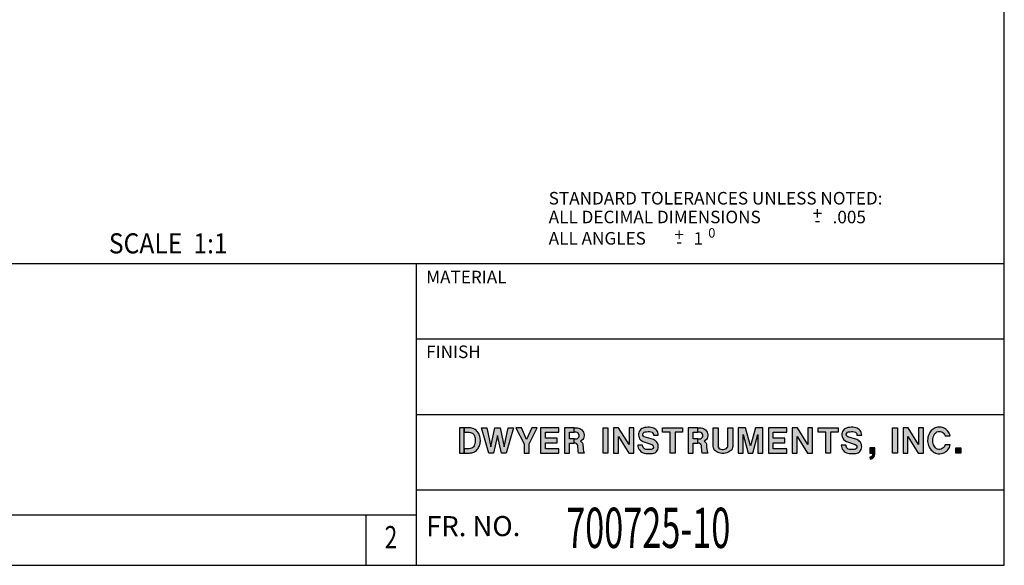
# Model space of a CAD drawing. Extents: x 0 to 67.5, y -0.1 to 43.6.
# Drawn here: x 5.3 to 10.2, y 0 to 2.7 of the extents above; entities that cross this region are included whole.
import ezdxf
from ezdxf.enums import TextEntityAlignment as Align

# ---------------------------------------------------------------- set-up
doc = ezdxf.new("R2010")
doc.units = 0
doc.header["$MEASUREMENT"] = 0
doc.layers.add('FORMAT', color=8, linetype='CONTINUOUS')
doc.layers.add('FORMATTEXT', color=7, linetype='CONTINUOUS')
doc.styles.add('ROMANS', font='romans.shx', dxfattribs={"width": 0.75})
doc.styles.add('STYLE1', font='romans.shx', dxfattribs={"width": 0.75, "height": 0.225})
doc.styles.add('STYLE2', font='romans.shx', dxfattribs={"height": 0.1})
doc.styles.add('STYLE4', font='romans.shx', dxfattribs={"height": 0.0625})

# ---------------------------------------------------------------- blocks, each defined once
blk = doc.blocks.new('DWYERA')
at = {"layer": 'FORMAT'}
for points in [[(8.4173, 0.5965), (8.4182, 0.5904), (8.4199, 0.5839), (8.4227, 0.5777), (8.4269, 0.5717), (8.4319, 0.5662), (8.4373, 0.5623), (8.4437, 0.5588), (8.4499, 0.5565), (8.457, 0.5552), (8.4681, 0.5548), (8.4804, 0.5548), (8.4899, 0.5554), (8.4965, 0.5571), (8.5018, 0.5592), (8.5066, 0.5626), (8.5106, 0.5661), (8.514, 0.5705), (8.5171, 0.5762), (8.5188, 0.5821), (8.5194, 0.5883), (8.5192, 0.5948), (8.518, 0.6007), (8.5159, 0.6062), (8.5127, 0.6115), (8.509, 0.6157), (8.5045, 0.6194), (8.4999, 0.6222), (8.4948, 0.6244), (8.4497, 0.6385), (8.4455, 0.6422), (8.4433, 0.6469), (8.4428, 0.652), (8.4447, 0.6573), (8.4488, 0.661), (8.4545, 0.663), (8.4613, 0.6639), (8.4683, 0.6642), (8.4755, 0.6642), (8.4824, 0.6632), (8.4884, 0.661), (8.4929, 0.6569), (8.4947, 0.6524), (8.495, 0.6475), (8.5193, 0.6475), (8.5189, 0.6536), (8.5175, 0.6598), (8.5149, 0.6654), (8.5115, 0.6703), (8.507, 0.6749), (8.5023, 0.6786), (8.4967, 0.6814), (8.4903, 0.6837), (8.4831, 0.6851), (8.4757, 0.686), (8.4674, 0.6862), (8.4597, 0.6855), (8.4511, 0.684), (8.4444, 0.6822), (8.4382, 0.6795), (8.4329, 0.6758), (8.4284, 0.6709), (8.4246, 0.6652), (8.4222, 0.659), (8.4209, 0.6527), (8.4208, 0.6464), (8.4218, 0.6403), (8.4236, 0.6343), (8.4265, 0.6291), (8.4307, 0.6241), (8.4362, 0.6196), (8.4432, 0.6158), (8.4877, 0.6007), (8.4922, 0.597), (8.4945, 0.5922), (8.495, 0.5862), (8.4929, 0.5812), (8.4889, 0.5775), (8.4833, 0.5759), (8.4749, 0.5755), (8.4669, 0.5757), (8.4582, 0.576), (8.4522, 0.5778), (8.4474, 0.5815), (8.4443, 0.5858), (8.4422, 0.5907), (8.4416, 0.5965)], [(9.4288, 0.5965), (9.4297, 0.5904), (9.4314, 0.5839), (9.4342, 0.5777), (9.4384, 0.5717), (9.4433, 0.5662), (9.4487, 0.5623), (9.4551, 0.5588), (9.4613, 0.5565), (9.4685, 0.5552), (9.4796, 0.5548), (9.4918, 0.5548), (9.5014, 0.5554), (9.508, 0.5571), (9.5133, 0.5592), (9.5181, 0.5626), (9.5221, 0.5661), (9.5254, 0.5705), (9.5285, 0.5762), (9.5303, 0.5821), (9.5308, 0.5883), (9.5306, 0.5948), (9.5295, 0.6007), (9.5273, 0.6062), (9.5241, 0.6115), (9.5204, 0.6157), (9.5159, 0.6194), (9.5114, 0.6222), (9.5062, 0.6244), (9.4611, 0.6385), (9.4569, 0.6422), (9.4547, 0.6469), (9.4543, 0.652), (9.4562, 0.6573), (9.4602, 0.661), (9.466, 0.663), (9.4728, 0.6639), (9.4797, 0.6642), (9.487, 0.6642), (9.4939, 0.6632), (9.4999, 0.661), (9.5044, 0.6569), (9.5062, 0.6524), (9.5064, 0.6475), (9.5307, 0.6475), (9.5304, 0.6536), (9.5289, 0.6598), (9.5264, 0.6654), (9.523, 0.6703), (9.5185, 0.6749), (9.5138, 0.6786), (9.5082, 0.6814), (9.5017, 0.6837), (9.4946, 0.6851), (9.4872, 0.686), (9.4789, 0.6862), (9.4711, 0.6855), (9.4625, 0.684), (9.4559, 0.6822), (9.4497, 0.6795), (9.4444, 0.6758), (9.4399, 0.6709), (9.4361, 0.6652), (9.4336, 0.659), (9.4324, 0.6527), (9.4322, 0.6464), (9.4333, 0.6403), (9.435, 0.6343), (9.4379, 0.6291), (9.4422, 0.6241), (9.4477, 0.6196), (9.4546, 0.6158), (9.4991, 0.6007), (9.5036, 0.597), (9.5059, 0.5922), (9.5065, 0.5862), (9.5043, 0.5812), (9.5004, 0.5775), (9.4947, 0.5759), (9.4863, 0.5755), (9.4784, 0.5757), (9.4697, 0.576), (9.4637, 0.5778), (9.4589, 0.5815), (9.4557, 0.5858), (9.4536, 0.5907), (9.453, 0.5965)], [(9.9708, 0.6442), (9.9689, 0.6506), (9.9665, 0.6562), (9.9632, 0.6616), (9.9596, 0.6665), (9.9547, 0.6716), (9.9499, 0.6758), (9.944, 0.6797), (9.9378, 0.6827), (9.9319, 0.685), (9.9256, 0.6865), (9.9203, 0.6871), (9.9145, 0.687), (9.9083, 0.6865), (9.9025, 0.685), (9.8968, 0.6832), (9.8909, 0.6803), (9.8859, 0.6773), (9.8811, 0.6733), (9.8768, 0.6691), (9.8732, 0.6646), (9.8697, 0.6599), (9.8664, 0.654), (9.864, 0.649), (9.8617, 0.6423), (9.8603, 0.6368), (9.8591, 0.6293), (9.8584, 0.6221), (9.8586, 0.6152), (9.8595, 0.6078), (9.8609, 0.6013), (9.863, 0.5946), (9.8656, 0.5889), (9.8687, 0.5834), (9.8723, 0.5778), (9.8766, 0.5726), (9.8806, 0.5685), (9.8859, 0.5643), (9.8916, 0.5607), (9.8978, 0.5577), (9.9044, 0.5555), (9.9111, 0.5543), (9.919, 0.5538), (9.9257, 0.5548), (9.9328, 0.5566), (9.9386, 0.5587), (9.9445, 0.5614), (9.9498, 0.565), (9.9548, 0.5696), (9.9594, 0.5744), (9.9633, 0.5795), (9.9668, 0.5857), (9.9694, 0.5916), (9.9708, 0.5979), (9.9456, 0.5979), (9.9431, 0.5924), (9.9402, 0.5878), (9.9365, 0.5834), (9.9318, 0.5798), (9.9267, 0.5773), (9.9201, 0.5756), (9.9141, 0.5753), (9.9083, 0.5765), (9.903, 0.5793), (9.8984, 0.5833), (9.8943, 0.588), (9.8904, 0.5937), (9.8878, 0.5993), (9.8857, 0.6055), (9.8843, 0.6124), (9.8839, 0.6202), (9.8842, 0.6278), (9.8856, 0.6351), (9.888, 0.642), (9.891, 0.6485), (9.8949, 0.6542), (9.8995, 0.6588), (9.905, 0.6625), (9.9111, 0.6649), (9.917, 0.6657), (9.9232, 0.6648), (9.9286, 0.6628), (9.9341, 0.6593), (9.939, 0.6552), (9.9426, 0.6497), (9.9451, 0.6442)], [(7.6664, 0.6827), (7.6873, 0.5893), (7.707, 0.6827), (7.7325, 0.6827), (7.7523, 0.5893), (7.7732, 0.6827), (7.7987, 0.6827), (7.7635, 0.5577), (7.7392, 0.5577), (7.7198, 0.6451), (7.7004, 0.5577), (7.6761, 0.5577), (7.6409, 0.6827)], [(7.8117, 0.6827), (7.8523, 0.6038), (7.8523, 0.5577), (7.8766, 0.5577), (7.8766, 0.6038), (7.9172, 0.6827), (7.8905, 0.6827), (7.8644, 0.6257), (7.8384, 0.6827)], [(8.0254, 0.5796), (7.9586, 0.5796), (7.9586, 0.6093), (8.0169, 0.6093), (8.0169, 0.6311), (7.9586, 0.6311), (7.9586, 0.6609), (8.0254, 0.6609), (8.0254, 0.6827), (7.9343, 0.6827), (7.9343, 0.5577), (8.0254, 0.5577)], [(8.2449, 0.5577), (8.2449, 0.6827), (8.2692, 0.6827), (8.2692, 0.5577)], [(8.321, 0.5577), (8.321, 0.6409), (8.3726, 0.5577), (8.3981, 0.5577), (8.3981, 0.6827), (8.3739, 0.6827), (8.3739, 0.5996), (8.3222, 0.6827), (8.2967, 0.6827), (8.2967, 0.5577)], [(8.5784, 0.5577), (8.5784, 0.6609), (8.5408, 0.6609), (8.5408, 0.6827), (8.6403, 0.6827), (8.6403, 0.6609), (8.6027, 0.6609), (8.6027, 0.5577)], [(8.8165, 0.6827), (8.8165, 0.5929), (8.8177, 0.5872), (8.8208, 0.5824), (8.8249, 0.5794), (8.8303, 0.5772), (8.8362, 0.5761), (8.8426, 0.5757), (8.849, 0.5766), (8.8543, 0.5785), (8.8591, 0.581), (8.8626, 0.5846), (8.8647, 0.589), (8.8651, 0.5948), (8.8651, 0.6827), (8.8894, 0.6827), (8.8894, 0.5908), (8.8888, 0.5849), (8.8871, 0.5794), (8.8843, 0.5743), (8.8807, 0.5701), (8.8759, 0.5664), (8.8707, 0.5633), (8.8657, 0.5608), (8.8598, 0.5586), (8.8536, 0.5569), (8.8472, 0.5562), (8.8412, 0.5556), (8.8354, 0.5561), (8.8288, 0.5566), (8.8227, 0.5581), (8.817, 0.5605), (8.8108, 0.5632), (8.8053, 0.5664), (8.8009, 0.5702), (8.7973, 0.5746), (8.7949, 0.5788), (8.7931, 0.5841), (8.7923, 0.5908), (8.7923, 0.6827)], [(8.941, 0.5577), (8.941, 0.6496), (8.9668, 0.5577), (8.9893, 0.5577), (9.0151, 0.6496), (9.0151, 0.5577), (9.0393, 0.5577), (9.0393, 0.6827), (9.0029, 0.6827), (8.9781, 0.5941), (8.9532, 0.6827), (8.9168, 0.6827), (8.9168, 0.5577)], [(9.1578, 0.5796), (9.091, 0.5796), (9.091, 0.6093), (9.1493, 0.6093), (9.1493, 0.6311), (9.091, 0.6311), (9.091, 0.6609), (9.1578, 0.6609), (9.1578, 0.6827), (9.0668, 0.6827), (9.0668, 0.5577), (9.1578, 0.5577)], [(9.2095, 0.5577), (9.2095, 0.6409), (9.2612, 0.5577), (9.2867, 0.5577), (9.2867, 0.6827), (9.2624, 0.6827), (9.2624, 0.5996), (9.2108, 0.6827), (9.1853, 0.6827), (9.1853, 0.5577)], [(9.3518, 0.5577), (9.3518, 0.6609), (9.3141, 0.6609), (9.3141, 0.6827), (9.4137, 0.6827), (9.4137, 0.6609), (9.376, 0.6609), (9.376, 0.5577)], [(9.6847, 0.5577), (9.6847, 0.6827), (9.709, 0.6827), (9.709, 0.5577)], [(9.7607, 0.5577), (9.7607, 0.6409), (9.8123, 0.5577), (9.8379, 0.5577), (9.8379, 0.6827), (9.8136, 0.6827), (9.8136, 0.5996), (9.762, 0.6827), (9.7364, 0.6827), (9.7364, 0.5577)], [(9.5708, 0.5832), (9.5708, 0.5577), (9.585, 0.5575), (9.5853, 0.5523), (9.5847, 0.5468), (9.5821, 0.5421), (9.5772, 0.5385), (9.5712, 0.5366), (9.5736, 0.5275), (9.5798, 0.5289), (9.5857, 0.5321), (9.5904, 0.537), (9.5939, 0.5432), (9.5956, 0.55), (9.5963, 0.5577), (9.5963, 0.5832)], [(9.9984, 0.5577), (9.9984, 0.584), (10.0246, 0.584), (10.0246, 0.5577)]]:
    blk.add_hatch(color=256, dxfattribs=at).paths.add_polyline_path(points)
h = blk.add_hatch(color=256, dxfattribs=at)
h.paths.add_polyline_path([(7.5546, 0.5577), (7.5546, 0.6827), (7.5304, 0.6827), (7.5304, 0.5577)])
h.paths.add_polyline_path([(7.5546, 0.5577), (7.5813, 0.5577), (7.5863, 0.5581), (7.5914, 0.559), (7.5964, 0.5603), (7.6013, 0.5623), (7.6059, 0.5645), (7.6105, 0.5675), (7.615, 0.571), (7.6191, 0.575), (7.6229, 0.5797), (7.6261, 0.5848), (7.6286, 0.5897), (7.6305, 0.5947), (7.6322, 0.6003), (7.6333, 0.6056), (7.6343, 0.6112), (7.6346, 0.6163), (7.6348, 0.622), (7.6344, 0.6279), (7.6336, 0.6339), (7.6324, 0.6394), (7.6308, 0.6451), (7.6284, 0.6509), (7.6257, 0.6566), (7.6216, 0.6624), (7.6178, 0.6668), (7.613, 0.6711), (7.6083, 0.6745), (7.6027, 0.6775), (7.5973, 0.6798), (7.5915, 0.6814), (7.5857, 0.6824), (7.5813, 0.6827), (7.5546, 0.6827), (7.5546, 0.6609), (7.5796, 0.6609), (7.5848, 0.6605), (7.59, 0.659), (7.5951, 0.6562), (7.5997, 0.6525), (7.6031, 0.6481), (7.6059, 0.6426), (7.6076, 0.6364), (7.6084, 0.6311), (7.609, 0.6245), (7.6092, 0.6183), (7.6088, 0.6115), (7.6077, 0.6051), (7.6061, 0.5985), (7.604, 0.5936), (7.6006, 0.5891), (7.5966, 0.5851), (7.5918, 0.5822), (7.5856, 0.5802), (7.5796, 0.5796), (7.5546, 0.5796)])
h = blk.add_hatch(color=256, dxfattribs=at)
h.paths.add_polyline_path([(8.1232, 0.5577), (8.1215, 0.5668), (8.1205, 0.5763), (8.1199, 0.5852), (8.1192, 0.594), (8.1175, 0.5993), (8.1143, 0.6037), (8.1083, 0.6069), (8.1014, 0.6075), (8.1014, 0.6281), (8.1093, 0.6281), (8.1153, 0.629), (8.12, 0.632), (8.1235, 0.6362), (8.1255, 0.6416), (8.1256, 0.6466), (8.1239, 0.6523), (8.1204, 0.6565), (8.1155, 0.6597), (8.1093, 0.6609), (8.1014, 0.6609), (8.1014, 0.6827), (8.117, 0.6827), (8.1235, 0.6818), (8.1295, 0.6798), (8.1349, 0.6767), (8.1397, 0.6728), (8.1442, 0.6672), (8.1473, 0.6617), (8.1492, 0.655), (8.15, 0.6492), (8.1501, 0.6431), (8.1496, 0.6363), (8.1475, 0.6302), (8.1437, 0.625), (8.1382, 0.6199), (8.1318, 0.617), (8.1375, 0.614), (8.1412, 0.6096), (8.1436, 0.6035), (8.1444, 0.5969), (8.145, 0.586), (8.1458, 0.5773), (8.1475, 0.5669), (8.15, 0.5577)])
h.paths.add_polyline_path([(8.0771, 0.5577), (8.0771, 0.6075), (8.1014, 0.6075), (8.1014, 0.6281), (8.0771, 0.6281), (8.0771, 0.6609), (8.1014, 0.6609), (8.1014, 0.6827), (8.0528, 0.6827), (8.0528, 0.5577)])
h = blk.add_hatch(color=256, dxfattribs=at)
h.paths.add_polyline_path([(8.7381, 0.5577), (8.7365, 0.5668), (8.7354, 0.5763), (8.7348, 0.5852), (8.7341, 0.594), (8.7324, 0.5993), (8.7292, 0.6037), (8.7233, 0.6069), (8.7163, 0.6075), (8.7163, 0.6281), (8.7242, 0.6281), (8.7302, 0.629), (8.735, 0.632), (8.7384, 0.6362), (8.7404, 0.6416), (8.7405, 0.6466), (8.7388, 0.6523), (8.7353, 0.6565), (8.7304, 0.6597), (8.7242, 0.6609), (8.7163, 0.6609), (8.7163, 0.6827), (8.7319, 0.6827), (8.7384, 0.6818), (8.7445, 0.6798), (8.7498, 0.6767), (8.7546, 0.6728), (8.7591, 0.6672), (8.7622, 0.6617), (8.7641, 0.655), (8.7649, 0.6492), (8.765, 0.6431), (8.7645, 0.6363), (8.7624, 0.6302), (8.7586, 0.625), (8.7531, 0.6199), (8.7467, 0.617), (8.7525, 0.614), (8.7561, 0.6096), (8.7585, 0.6035), (8.7594, 0.5969), (8.7599, 0.586), (8.7607, 0.5773), (8.7625, 0.5669), (8.7649, 0.5577)])
h.paths.add_polyline_path([(8.692, 0.5577), (8.692, 0.6075), (8.7163, 0.6075), (8.7163, 0.6281), (8.692, 0.6281), (8.692, 0.6609), (8.7163, 0.6609), (8.7163, 0.6827), (8.6678, 0.6827), (8.6678, 0.5577)])
for p, q in [((10.24, 0), (10.24, 7.9375)), ((0, 1.5), (10.24, 1.5)), ((7.315, 1.5), (7.315, 0)), ((7.315, 1.125), (10.24, 1.125)), ((7.315, 0.75), (10.24, 0.75)), ((7.315, 0.375), (10.24, 0.375)), ((0, 0.25), (7.315, 0.25)), ((7.065, 0.25), (7.065, 0)), ((0, 0), (10.24, 0))]:
    blk.add_line(p, q, dxfattribs=at)
at = {"layer": 'FORMAT', "color": 252}
for points in [[(8.4173, 0.5965), (8.4182, 0.5904), (8.4199, 0.5839), (8.4227, 0.5777), (8.4269, 0.5717), (8.4319, 0.5662), (8.4373, 0.5623), (8.4437, 0.5588), (8.4499, 0.5565), (8.457, 0.5552), (8.4681, 0.5548), (8.4804, 0.5548), (8.4899, 0.5554), (8.4965, 0.5571), (8.5018, 0.5592), (8.5066, 0.5626), (8.5106, 0.5661), (8.514, 0.5705), (8.5171, 0.5762), (8.5188, 0.5821), (8.5194, 0.5883), (8.5192, 0.5948), (8.518, 0.6007), (8.5159, 0.6062), (8.5127, 0.6115), (8.509, 0.6157), (8.5045, 0.6194), (8.4999, 0.6222), (8.4948, 0.6244), (8.4497, 0.6385), (8.4455, 0.6422), (8.4433, 0.6469), (8.4428, 0.652), (8.4447, 0.6573), (8.4488, 0.661), (8.4545, 0.663), (8.4613, 0.6639), (8.4683, 0.6642), (8.4755, 0.6642), (8.4824, 0.6632), (8.4884, 0.661), (8.4929, 0.6569), (8.4947, 0.6524), (8.495, 0.6475), (8.5193, 0.6475), (8.5189, 0.6536), (8.5175, 0.6598), (8.5149, 0.6654), (8.5115, 0.6703), (8.507, 0.6749), (8.5023, 0.6786), (8.4967, 0.6814), (8.4903, 0.6837), (8.4831, 0.6851), (8.4757, 0.686), (8.4674, 0.6862), (8.4597, 0.6855), (8.4511, 0.684), (8.4444, 0.6822), (8.4382, 0.6795), (8.4329, 0.6758), (8.4284, 0.6709), (8.4246, 0.6652), (8.4222, 0.659), (8.4209, 0.6527), (8.4208, 0.6464), (8.4218, 0.6403), (8.4236, 0.6343), (8.4265, 0.6291), (8.4307, 0.6241), (8.4362, 0.6196), (8.4432, 0.6158), (8.4877, 0.6007), (8.4922, 0.597), (8.4945, 0.5922), (8.495, 0.5862), (8.4929, 0.5812), (8.4889, 0.5775), (8.4833, 0.5759), (8.4749, 0.5755), (8.4669, 0.5757), (8.4582, 0.576), (8.4522, 0.5778), (8.4474, 0.5815), (8.4443, 0.5858), (8.4422, 0.5907), (8.4416, 0.5965), (8.4173, 0.5965)], [(9.4288, 0.5965), (9.4297, 0.5904), (9.4314, 0.5839), (9.4342, 0.5777), (9.4384, 0.5717), (9.4433, 0.5662), (9.4487, 0.5623), (9.4551, 0.5588), (9.4613, 0.5565), (9.4685, 0.5552), (9.4796, 0.5548), (9.4918, 0.5548), (9.5014, 0.5554), (9.508, 0.5571), (9.5133, 0.5592), (9.5181, 0.5626), (9.5221, 0.5661), (9.5254, 0.5705), (9.5285, 0.5762), (9.5303, 0.5821), (9.5308, 0.5883), (9.5306, 0.5948), (9.5295, 0.6007), (9.5273, 0.6062), (9.5241, 0.6115), (9.5204, 0.6157), (9.5159, 0.6194), (9.5114, 0.6222), (9.5062, 0.6244), (9.4611, 0.6385), (9.4569, 0.6422), (9.4547, 0.6469), (9.4543, 0.652), (9.4562, 0.6573), (9.4602, 0.661), (9.466, 0.663), (9.4728, 0.6639), (9.4797, 0.6642), (9.487, 0.6642), (9.4939, 0.6632), (9.4999, 0.661), (9.5044, 0.6569), (9.5062, 0.6524), (9.5064, 0.6475), (9.5307, 0.6475), (9.5304, 0.6536), (9.5289, 0.6598), (9.5264, 0.6654), (9.523, 0.6703), (9.5185, 0.6749), (9.5138, 0.6786), (9.5082, 0.6814), (9.5017, 0.6837), (9.4946, 0.6851), (9.4872, 0.686), (9.4789, 0.6862), (9.4711, 0.6855), (9.4625, 0.684), (9.4559, 0.6822), (9.4497, 0.6795), (9.4444, 0.6758), (9.4399, 0.6709), (9.4361, 0.6652), (9.4336, 0.659), (9.4324, 0.6527), (9.4322, 0.6464), (9.4333, 0.6403), (9.435, 0.6343), (9.4379, 0.6291), (9.4422, 0.6241), (9.4477, 0.6196), (9.4546, 0.6158), (9.4991, 0.6007), (9.5036, 0.597), (9.5059, 0.5922), (9.5065, 0.5862), (9.5043, 0.5812), (9.5004, 0.5775), (9.4947, 0.5759), (9.4863, 0.5755), (9.4784, 0.5757), (9.4697, 0.576), (9.4637, 0.5778), (9.4589, 0.5815), (9.4557, 0.5858), (9.4536, 0.5907), (9.453, 0.5965), (9.4288, 0.5965)], [(9.9708, 0.6442), (9.9689, 0.6506), (9.9665, 0.6562), (9.9632, 0.6616), (9.9596, 0.6665), (9.9547, 0.6716), (9.9499, 0.6758), (9.944, 0.6797), (9.9378, 0.6827), (9.9319, 0.685), (9.9256, 0.6865), (9.9203, 0.6871), (9.9145, 0.687), (9.9083, 0.6865), (9.9025, 0.685), (9.8968, 0.6832), (9.8909, 0.6803), (9.8859, 0.6773), (9.8811, 0.6733), (9.8768, 0.6691), (9.8732, 0.6646), (9.8697, 0.6599), (9.8664, 0.654), (9.864, 0.649), (9.8617, 0.6423), (9.8603, 0.6368), (9.8591, 0.6293), (9.8584, 0.6221), (9.8586, 0.6152), (9.8595, 0.6078), (9.8609, 0.6013), (9.863, 0.5946), (9.8656, 0.5889), (9.8687, 0.5834), (9.8723, 0.5778), (9.8766, 0.5726), (9.8806, 0.5685), (9.8859, 0.5643), (9.8916, 0.5607), (9.8978, 0.5577), (9.9044, 0.5555), (9.9111, 0.5543), (9.919, 0.5538), (9.9257, 0.5548), (9.9328, 0.5566), (9.9386, 0.5587), (9.9445, 0.5614), (9.9498, 0.565), (9.9548, 0.5696), (9.9594, 0.5744), (9.9633, 0.5795), (9.9668, 0.5857), (9.9694, 0.5916), (9.9708, 0.5979), (9.9456, 0.5979), (9.9431, 0.5924), (9.9402, 0.5878), (9.9365, 0.5834), (9.9318, 0.5798), (9.9267, 0.5773), (9.9201, 0.5756), (9.9141, 0.5753), (9.9083, 0.5765), (9.903, 0.5793), (9.8984, 0.5833), (9.8943, 0.588), (9.8904, 0.5937), (9.8878, 0.5993), (9.8857, 0.6055), (9.8843, 0.6124), (9.8839, 0.6202), (9.8842, 0.6278), (9.8856, 0.6351), (9.888, 0.642), (9.891, 0.6485), (9.8949, 0.6542), (9.8995, 0.6588), (9.905, 0.6625), (9.9111, 0.6649), (9.917, 0.6657), (9.9232, 0.6648), (9.9286, 0.6628), (9.9341, 0.6593), (9.939, 0.6552), (9.9426, 0.6497), (9.9451, 0.6442), (9.9708, 0.6442)], [(7.5546, 0.5577), (7.5546, 0.6827), (7.5304, 0.6827), (7.5304, 0.5577), (7.5546, 0.5577)], [(7.5546, 0.5577), (7.5813, 0.5577), (7.5863, 0.5581), (7.5914, 0.559), (7.5964, 0.5603), (7.6013, 0.5623), (7.6059, 0.5645), (7.6105, 0.5675), (7.615, 0.571), (7.6191, 0.575), (7.6229, 0.5797), (7.6261, 0.5848), (7.6286, 0.5897), (7.6305, 0.5947), (7.6322, 0.6003), (7.6333, 0.6056), (7.6343, 0.6112), (7.6346, 0.6163), (7.6348, 0.622), (7.6344, 0.6279), (7.6336, 0.6339), (7.6324, 0.6394), (7.6308, 0.6451), (7.6284, 0.6509), (7.6257, 0.6566), (7.6216, 0.6624), (7.6178, 0.6668), (7.613, 0.6711), (7.6083, 0.6745), (7.6027, 0.6775), (7.5973, 0.6798), (7.5915, 0.6814), (7.5857, 0.6824), (7.5813, 0.6827), (7.5546, 0.6827), (7.5546, 0.6609), (7.5796, 0.6609), (7.5848, 0.6605), (7.59, 0.659), (7.5951, 0.6562), (7.5997, 0.6525), (7.6031, 0.6481), (7.6059, 0.6426), (7.6076, 0.6364), (7.6084, 0.6311), (7.609, 0.6245), (7.6092, 0.6183), (7.6088, 0.6115), (7.6077, 0.6051), (7.6061, 0.5985), (7.604, 0.5936), (7.6006, 0.5891), (7.5966, 0.5851), (7.5918, 0.5822), (7.5856, 0.5802), (7.5796, 0.5796), (7.5546, 0.5796), (7.5546, 0.5577)], [(7.6664, 0.6827), (7.6873, 0.5893), (7.707, 0.6827), (7.7325, 0.6827), (7.7523, 0.5893), (7.7732, 0.6827), (7.7987, 0.6827), (7.7635, 0.5577), (7.7392, 0.5577), (7.7198, 0.6451), (7.7004, 0.5577), (7.6761, 0.5577), (7.6409, 0.6827), (7.6664, 0.6827)], [(7.8117, 0.6827), (7.8523, 0.6038), (7.8523, 0.5577), (7.8766, 0.5577), (7.8766, 0.6038), (7.9172, 0.6827), (7.8905, 0.6827), (7.8644, 0.6257), (7.8384, 0.6827), (7.8117, 0.6827)], [(8.0254, 0.5796), (7.9586, 0.5796), (7.9586, 0.6093), (8.0169, 0.6093), (8.0169, 0.6311), (7.9586, 0.6311), (7.9586, 0.6609), (8.0254, 0.6609), (8.0254, 0.6827), (7.9343, 0.6827), (7.9343, 0.5577), (8.0254, 0.5577), (8.0254, 0.5796)], [(8.0771, 0.5577), (8.0771, 0.6075), (8.1014, 0.6075), (8.1014, 0.6281), (8.0771, 0.6281), (8.0771, 0.6609), (8.1014, 0.6609), (8.1014, 0.6827), (8.0528, 0.6827), (8.0528, 0.5577), (8.0771, 0.5577)], [(8.1232, 0.5577), (8.1215, 0.5668), (8.1205, 0.5763), (8.1199, 0.5852), (8.1192, 0.594), (8.1175, 0.5993), (8.1143, 0.6037), (8.1083, 0.6069), (8.1014, 0.6075), (8.1014, 0.6281), (8.1093, 0.6281), (8.1153, 0.629), (8.12, 0.632), (8.1235, 0.6362), (8.1255, 0.6416), (8.1256, 0.6466), (8.1239, 0.6523), (8.1204, 0.6565), (8.1155, 0.6597), (8.1093, 0.6609), (8.1014, 0.6609), (8.1014, 0.6827), (8.117, 0.6827), (8.1235, 0.6818), (8.1295, 0.6798), (8.1349, 0.6767), (8.1397, 0.6728), (8.1442, 0.6672), (8.1473, 0.6617), (8.1492, 0.655), (8.15, 0.6492), (8.1501, 0.6431), (8.1496, 0.6363), (8.1475, 0.6302), (8.1437, 0.625), (8.1382, 0.6199), (8.1318, 0.617), (8.1375, 0.614), (8.1412, 0.6096), (8.1436, 0.6035), (8.1444, 0.5969), (8.145, 0.586), (8.1458, 0.5773), (8.1475, 0.5669), (8.15, 0.5577), (8.1232, 0.5577)], [(8.2449, 0.5577), (8.2449, 0.6827), (8.2692, 0.6827), (8.2692, 0.5577), (8.2449, 0.5577)], [(8.321, 0.5577), (8.321, 0.6409), (8.3726, 0.5577), (8.3981, 0.5577), (8.3981, 0.6827), (8.3739, 0.6827), (8.3739, 0.5996), (8.3222, 0.6827), (8.2967, 0.6827), (8.2967, 0.5577), (8.321, 0.5577)], [(8.5784, 0.5577), (8.5784, 0.6609), (8.5408, 0.6609), (8.5408, 0.6827), (8.6403, 0.6827), (8.6403, 0.6609), (8.6027, 0.6609), (8.6027, 0.5577), (8.5784, 0.5577)], [(8.692, 0.5577), (8.692, 0.6075), (8.7163, 0.6075), (8.7163, 0.6281), (8.692, 0.6281), (8.692, 0.6609), (8.7163, 0.6609), (8.7163, 0.6827), (8.6678, 0.6827), (8.6678, 0.5577), (8.692, 0.5577)], [(8.7381, 0.5577), (8.7365, 0.5668), (8.7354, 0.5763), (8.7348, 0.5852), (8.7341, 0.594), (8.7324, 0.5993), (8.7292, 0.6037), (8.7233, 0.6069), (8.7163, 0.6075), (8.7163, 0.6281), (8.7242, 0.6281), (8.7302, 0.629), (8.735, 0.632), (8.7384, 0.6362), (8.7404, 0.6416), (8.7405, 0.6466), (8.7388, 0.6523), (8.7353, 0.6565), (8.7304, 0.6597), (8.7242, 0.6609), (8.7163, 0.6609), (8.7163, 0.6827), (8.7319, 0.6827), (8.7384, 0.6818), (8.7445, 0.6798), (8.7498, 0.6767), (8.7546, 0.6728), (8.7591, 0.6672), (8.7622, 0.6617), (8.7641, 0.655), (8.7649, 0.6492), (8.765, 0.6431), (8.7645, 0.6363), (8.7624, 0.6302), (8.7586, 0.625), (8.7531, 0.6199), (8.7467, 0.617), (8.7525, 0.614), (8.7561, 0.6096), (8.7585, 0.6035), (8.7594, 0.5969), (8.7599, 0.586), (8.7607, 0.5773), (8.7625, 0.5669), (8.7649, 0.5577), (8.7381, 0.5577)], [(8.8165, 0.6827), (8.8165, 0.5929), (8.8177, 0.5872), (8.8208, 0.5824), (8.8249, 0.5794), (8.8303, 0.5772), (8.8362, 0.5761), (8.8426, 0.5757), (8.849, 0.5766), (8.8543, 0.5785), (8.8591, 0.581), (8.8626, 0.5846), (8.8647, 0.589), (8.8651, 0.5948), (8.8651, 0.6827), (8.8894, 0.6827), (8.8894, 0.5908), (8.8888, 0.5849), (8.8871, 0.5794), (8.8843, 0.5743), (8.8807, 0.5701), (8.8759, 0.5664), (8.8707, 0.5633), (8.8657, 0.5608), (8.8598, 0.5586), (8.8536, 0.5569), (8.8472, 0.5562), (8.8412, 0.5556), (8.8354, 0.5561), (8.8288, 0.5566), (8.8227, 0.5581), (8.817, 0.5605), (8.8108, 0.5632), (8.8053, 0.5664), (8.8009, 0.5702), (8.7973, 0.5746), (8.7949, 0.5788), (8.7931, 0.5841), (8.7923, 0.5908), (8.7923, 0.6827), (8.8165, 0.6827)], [(8.941, 0.5577), (8.941, 0.6496), (8.9668, 0.5577), (8.9893, 0.5577), (9.0151, 0.6496), (9.0151, 0.5577), (9.0393, 0.5577), (9.0393, 0.6827), (9.0029, 0.6827), (8.9781, 0.5941), (8.9532, 0.6827), (8.9168, 0.6827), (8.9168, 0.5577), (8.941, 0.5577)], [(9.1578, 0.5796), (9.091, 0.5796), (9.091, 0.6093), (9.1493, 0.6093), (9.1493, 0.6311), (9.091, 0.6311), (9.091, 0.6609), (9.1578, 0.6609), (9.1578, 0.6827), (9.0668, 0.6827), (9.0668, 0.5577), (9.1578, 0.5577), (9.1578, 0.5796)], [(9.2095, 0.5577), (9.2095, 0.6409), (9.2612, 0.5577), (9.2867, 0.5577), (9.2867, 0.6827), (9.2624, 0.6827), (9.2624, 0.5996), (9.2108, 0.6827), (9.1853, 0.6827), (9.1853, 0.5577), (9.2095, 0.5577)], [(9.3518, 0.5577), (9.3518, 0.6609), (9.3141, 0.6609), (9.3141, 0.6827), (9.4137, 0.6827), (9.4137, 0.6609), (9.376, 0.6609), (9.376, 0.5577), (9.3518, 0.5577)], [(9.6847, 0.5577), (9.6847, 0.6827), (9.709, 0.6827), (9.709, 0.5577), (9.6847, 0.5577)], [(9.7607, 0.5577), (9.7607, 0.6409), (9.8123, 0.5577), (9.8379, 0.5577), (9.8379, 0.6827), (9.8136, 0.6827), (9.8136, 0.5996), (9.762, 0.6827), (9.7364, 0.6827), (9.7364, 0.5577), (9.7607, 0.5577)], [(9.5708, 0.5832), (9.5708, 0.5577), (9.585, 0.5575), (9.5853, 0.5523), (9.5847, 0.5468), (9.5821, 0.5421), (9.5772, 0.5385), (9.5712, 0.5366), (9.5736, 0.5275), (9.5798, 0.5289), (9.5857, 0.5321), (9.5904, 0.537), (9.5939, 0.5432), (9.5956, 0.55), (9.5963, 0.5577), (9.5963, 0.5832), (9.5708, 0.5832)], [(9.9984, 0.5577), (9.9984, 0.584), (10.0246, 0.584), (10.0246, 0.5577), (9.9984, 0.5577)]]:
    blk.add_lwpolyline(points, dxfattribs=at)
at = {"layer": 'FORMAT', "style": 'ROMANS'}
for s, p in [('STANDARD TOLERANCES UNLESS NOTED:', (7.9744, 1.793)), ('ALL DECIMAL DIMENSIONS     ', (7.9744, 1.6998)), ('ALL ANGLES  ', (7.9744, 1.5938)), ('MATERIAL', (7.365, 1.4013)), ('FINISH', (7.365, 1.0298))]:
    blk.add_text(s, height=0.0625, dxfattribs=at).set_placement(p)
for s, height, p in [('+', 0.0625, (9.3105, 1.718)), ('+', 0.0625, (8.6233, 1.6123)), ('0', 0.0469, (8.7856, 1.6285)), ('-', 0.0625, (9.3106, 1.6836)), ('-', 0.0625, (8.6234, 1.5778))]:
    blk.add_text(s, height=height, rotation=0.05, dxfattribs=at).set_placement(p, align=Align.CENTER)
blk.add_text('FR. NO.', height=0.1, rotation=0.0875, dxfattribs=at).set_placement((7.3652, 0.1443))
at = {"layer": 'FORMAT', "style": 'ROMANS', "width": 0.75}
blk.add_text('2', height=0.1111, dxfattribs=at).set_placement((7.19, 0.125), align=Align.MIDDLE)
at = {"layer": 'FORMAT', "style": 'STYLE4', "flags": 4}
for tag, p in [('DECTOL', (9.3861, 1.6996)), ('ANGTOL', (8.6948, 1.593))]:
    blk.add_attdef(tag, p, '', height=0.0625, dxfattribs=at)
at = {"layer": 'FORMATTEXT', "flags": 4}
for tag, p, height, style, width in [('TOP_FR_NO', (8.5108, 7.9666), 0.1, 'ROMANS', 0.9), ('DWG_FR#', (7.9849, 0.0861), 0.2, 'STYLE1', 0.625)]:
    blk.add_attdef(tag, p, '', height=height, dxfattribs=dict(at, style=style, width=width))
at = {"layer": 'FORMATTEXT', "style": 'ROMANS', "width": 0.9, "flags": 4}
blk.add_attdef('SIDE_FR_NO', (10.369, 6.139), '', height=0.1, rotation=90, dxfattribs=at)
at = {"layer": 'FORMATTEXT'}
for tag, height, style, width, p in [('SCALE', 0.1, 'STYLE4', 0.9, (6.0825, 1.55)), ('RBDN', 0.1, 'STYLE2', 0.75, (0.1375, 1.325)), ('BYD', 0.07, 'STYLE4', 0.75, (3.9125, 1.39)), ('DATED', 0.07, 'STYLE4', 0.75, (3.9125, 1.28)), ('RBCN', 0.1, 'STYLE2', 0.75, (0.1375, 1.075)), ('BYC', 0.07, 'STYLE4', 0.75, (3.9125, 1.14)), ('DATEC', 0.07, 'STYLE4', 0.75, (3.9125, 1.03)), ('BYB', 0.07, 'STYLE4', 0.75, (3.9125, 0.89)), ('RBBN', 0.1, 'STYLE2', 0.75, (0.1375, 0.825)), ('DATEB', 0.07, 'STYLE4', 0.75, (3.9125, 0.78)), ('BYA', 0.07, 'STYLE4', 0.75, (3.9125, 0.64)), ('RBAN', 0.1, 'STYLE2', 0.75, (0.1375, 0.575)), ('DATEA', 0.07, 'STYLE4', 0.75, (3.9125, 0.53))]:
    blk.add_attdef(tag, text='', height=height, dxfattribs=dict(at, style=style, width=width)).set_placement(p, align=Align.CENTER)
at = {"layer": 'FORMATTEXT', "style": 'STYLE4'}
for tag, p, height, width in [('WAS_PROJ#', (9.1323, 1.5125), 0.0625, 0.9), ('REVBLKDTEXTTOP', (0.3595, 1.395), 0.07, 0.75), ('REVBLKDTEXTBTTM', (0.3595, 1.28), 0.07, 0.75), ('REVBLKCTEXTTOP', (0.3595, 1.145), 0.07, 0.75), ('REVBLKCTEXTBTTM', (0.3595, 1.03), 0.07, 0.75), ('REVBLKBTEXTTOP', (0.3595, 0.895), 0.07, 0.75), ('REVBLKBTEXTBTTM', (0.3595, 0.78), 0.07, 0.75), ('REVBLKATEXTTOP', (0.3595, 0.645), 0.07, 0.75), ('REVBLKATEXTBTTM', (0.3595, 0.53), 0.07, 0.75)]:
    blk.add_attdef(tag, p, '', height=height, dxfattribs=dict(at, width=width))
at = {"layer": 'FORMATTEXT', "flags": 4}
for tag, style, width, p in [('MATERIALFR', 'ROMANS', 0.75, (8.865, 1.3459)), ('DATE', 'ROMANS', 0.75, (4.5375, 1.25)), ('T1L', 'STYLE2', 0.9, (6.0825, 1.1999)), ('MATERIALDESCR', 'ROMANS', 0.75, (8.865, 1.1745)), ('T2L', 'STYLE2', 0.9, (6.0825, 1.0439)), ('FINISHFR', 'ROMANS', 0.75, (8.865, 0.9795)), ('DRAFTER', 'ROMANS', 0.75, (4.5375, 0.94)), ('T3L', 'STYLE2', 0.9, (6.0825, 0.8879)), ('FINISHDESCR', 'ROMANS', 0.75, (8.865, 0.8081)), ('T4L', 'STYLE2', 0.9, (6.0825, 0.7319)), ('T5L', 'STYLE2', 0.9, (6.0825, 0.5759)), ('T6L', 'STYLE2', 0.9, (6.0825, 0.4199)), ('APPDBY', 'ROMANS', 0.75, (4.5375, 0.32))]:
    blk.add_attdef(tag, text='', height=0.1, dxfattribs=dict(at, style=style, width=width)).set_placement(p, align=Align.CENTER)

msp = doc.modelspace()

# ---------------------------------------------------------------- block references
at = {"layer": 'FORMAT'}
ref = msp.add_blockref('DWYERA', (0, 0), dxfattribs=at)
ref.add_attrib('DWG_FR#', '  700725-10', (7.9849, 0.0861), dxfattribs={"layer": 'FORMATTEXT', "height": 0.2, "style": 'STYLE1', "width": 0.625})
ref.add_attrib('SCALE', 'SCALE  1:1', dxfattribs={"layer": 'FORMATTEXT', "height": 0.1, "style": 'STYLE4', "width": 0.9}).set_placement((6.0825, 1.55), align=Align.CENTER)
ref.add_attrib('ANGTOL', '1', (8.6948, 1.593), dxfattribs={"height": 0.0625, "style": 'STYLE4'})
ref.add_attrib('DECTOL', '.005', (9.3861, 1.6996), dxfattribs={"height": 0.0625, "style": 'STYLE4'})

doc.saveas('drawing.dxf')
